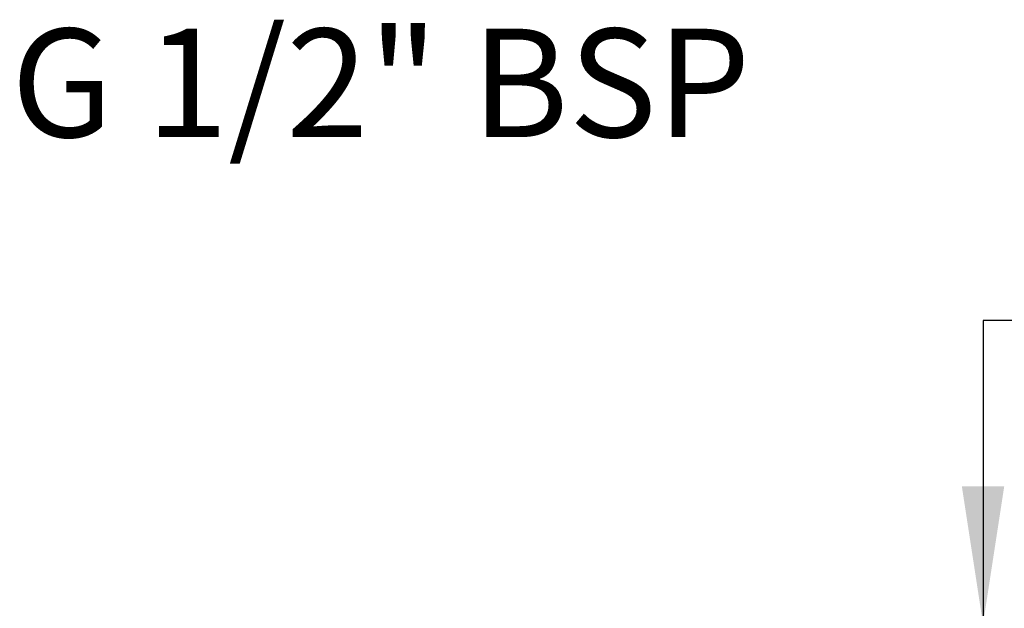
# Model space of a CAD drawing. Units: millimetres. Extents: x 52 to 266, y 50 to 140.
# Drawn here: x 143 to 179, y 117 to 139 of the extents above; entities that cross this region are included whole.
import ezdxf

# ---------------------------------------------------------------- set-up
doc = ezdxf.new("R2010")
doc.units = ezdxf.units.MM
doc.layers.add('DIMENSIONS', color=7, linetype='Continuous')
doc.styles.add('SLDTEXTSTYLE0', font='TXT', dxfattribs={"width": 0.7})
doc.dimstyles.new('SLDDIMSTYLE1', dxfattribs={"dimtxt": 5.037667, "dimasz": 2.116667, "dimexe": 0, "dimexo": 0.0625, "dimgap": 1.259417, "dimtad": 0, "dimtih": 1, "dimtoh": 1, "dimdec": 0, "dimlfac": 2.666667, "dimrnd": 1e-09, "dimzin": 12, "dimdsep": 46, "dimtxsty": 'SLDTEXTSTYLE0', "dimsah": 1, "dimcen": 0.09, "dimadec": 0, "dimazin": 3, "dimtfac": 1, "dimtdec": 0, "dimtmove": 0, "dimatfit": 0, "dimfxl": 0, "dimfrac": 2, "dimtolj": 1, "dimtzin": 12, "dimarcsym": 0})

# ---------------------------------------------------------------- blocks, each defined once
blk = doc.blocks.new('_D_1')
at = {"layer": 'DIMENSIONS'}
for p, q in [((184.909, 127.832), (178.559, 127.832)), ((178.559, 127.832), (178.559, 116.715)), ((178.163, 116.715), (178.559, 116.715)), ((178.163, 92.34), (178.559, 92.34)), ((178.559, 92.34), (178.559, 82.653))]:
    blk.add_line(p, q, dxfattribs=at)
for points in [[(178.559, 116.715), (179.334, 121.753), (177.784, 121.753)], [(178.559, 92.34), (177.784, 87.303), (179.334, 87.303)]]:
    blk.add_solid(points, dxfattribs=at)
at = {"layer": 'DIMENSIONS', "char_height": 3.9687, "attachment_point": 1, "style": 'SLDTEXTSTYLE0'}
for s, insert in [('%%c', (190.266, 132.819)), ('65', (196.117, 132.819)), ('WASHER', (184.909, 126.66))]:
    blk.add_mtext(s, dxfattribs=dict(at, insert=insert))

msp = doc.modelspace()

# ---------------------------------------------------------------- texts
at = {"layer": 'DIMENSIONS', "insert": (156.51, 138.507), "char_height": 3.9687, "attachment_point": 2, "style": 'SLDTEXTSTYLE0'}
msp.add_mtext('G 1/2" BSP', dxfattribs=at)

# ---------------------------------------------------------------- dimensions: what is measured, and where the dimension line sits
at = {"layer": 'DIMENSIONS'}
dim = msp.add_linear_dim(base=(178.559, 92.34), p1=(178.663, 116.715), p2=(178.663, 92.34), angle=90, text='%%c<>\\PWASHER', dimstyle='SLDDIMSTYLE1', dxfattribs=at)
dim.commit()
dim.dimension.update_dxf_attribs({"geometry": '_D_1', "text_midpoint": (178.559, 127.832), "dimtype": 160})

doc.saveas('drawing.dxf')
